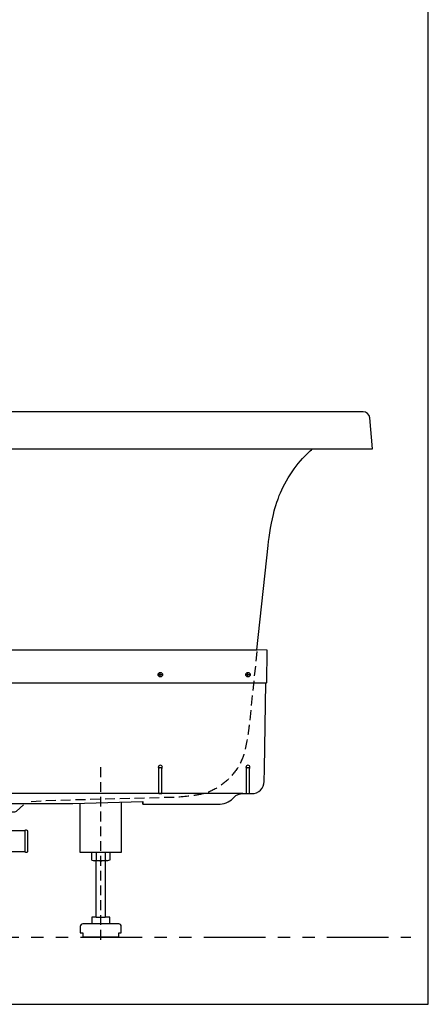
# Model space of a CAD drawing. Extents: x 594 to 3954, y 480 to 2981.
# Drawn here: x 3456 to 3954, y 581 to 1781 of the extents above; entities that cross this region are included whole.
import ezdxf

# ---------------------------------------------------------------- set-up
doc = ezdxf.new("R2010")
doc.units = 0
doc.header["$LTSCALE"] = 12.01
doc.header["$MEASUREMENT"] = 0
doc.linetypes.add('DASHED', pattern=[0.75, 0.5, -0.25])
doc.linetypes.add('PHANTOM', pattern=[2.5, 1.25, -0.25, 0.25, -0.25, 0.25, -0.25])
doc.layers.add('1', color=7, linetype='CONTINUOUS')
doc.layers.add('2', color=7, linetype='CONTINUOUS')

# ---------------------------------------------------------------- blocks, each defined once
blk = doc.blocks.new('ZWAKU_S')
at = {"layer": '2', "color": 5, "linetype": 'Continuous'}
for p, q in [((3953.9, 581.3), (3953.9, 2981.3)), ((593.9, 581.3), (3953.9, 581.3))]:
    blk.add_line(p, q, dxfattribs=at)

msp = doc.modelspace()

# ---------------------------------------------------------------- linework, layer by layer
at = {"layer": '1', "color": 7}
for p, q in [((3003.84, 1258.29), (3812.89, 1258.29)), ((3076.26, 1013.21), (3745.41, 1013.21)), ((3627.35, 981.06), (3627.35, 985.07)), ((3734.13, 981.06), (3734.13, 985.07)), ((3065.14, 973.01), (3756.53, 973.01)), ((3625.35, 983.07), (3629.35, 983.07)), ((3732.13, 983.07), (3736.12, 983.07)), ((3625.55, 870.05), (3629.15, 870.05)), ((3625.55, 838.05), (3625.55, 870.05)), ((3629.15, 838.05), (3629.15, 870.05)), ((3732.33, 838.05), (3732.33, 870.05)), ((3732.33, 870.05), (3735.92, 870.05)), ((3735.92, 838.05), (3735.92, 870.05)), ((3727.79, 838.05), (3082.77, 838.05)), ((3605.98, 825.06), (3605.98, 828.28)), ((3605.98, 825.06), (3605.98, 828.28)), ((3625.55, 838.05), (3629.15, 838.05)), ((3726.33, 838.05), (3726.24, 838.05)), ((3732.33, 838.05), (3735.92, 838.05)), ((3462.05, 792.85), (3462.05, 780.09)), ((3462.05, 780.09), (3462.05, 767.34)), ((3565.63, 766.1), (3544.05, 766.1)), ((3548.68, 756.1), (3546.21, 756.1)), ((3554.84, 756.1), (3548.68, 756.1)), ((3549.5, 757.09), (3549.5, 766.1)), ((3560.68, 756.1), (3554.84, 756.1)), ((3560.17, 766.1), (3560.17, 757.09)), ((3562.9, 756.1), (3560.68, 756.1)), ((3549.21, 687.3), (3560.17, 687.3)), ((3565.62, 679.29), (3543.68, 679.29))]:
    msp.add_line(p, q, dxfattribs=at)
at = {"layer": '1', "color": 8, "linetype": 'DASHED', "ltscale": 2}
msp.add_line((3554.84, 660.03), (3554.84, 871.73), dxfattribs=at)
at = {"layer": '1', "color": 9, "linetype": 'PHANTOM', "ltscale": 5}
msp.add_line((677.82, 662.91), (3932.45, 662.91), dxfattribs=at)
at = {"layer": '1', "color": 7}
msp.add_lwpolyline([(3544.05, 757.09), (3544.05, 766.1), (3529.84, 766.1), (3529.84, 826.29)], dxfattribs=at)
for points, knots in [([(3003.12, 1258.29), (3003.12, 1258.29), (2935.83, 1258.29), (2935.83, 1258.29), (2935.83, 1258.29), (2939.19, 1296), (2939.19, 1296), (2939.51, 1300.07), (2943.05, 1303.33), (2947.15, 1303.28), (2947.15, 1303.28), (2948.37, 1303.29), (2948.37, 1303.29), (2948.37, 1303.29), (3873.31, 1303.29), (3873.31, 1303.29), (3873.31, 1303.29), (3874.52, 1303.28), (3874.52, 1303.28), (3878.62, 1303.33), (3882.16, 1300.07), (3882.49, 1296), (3882.49, 1296), (3885.83, 1258.29), (3885.83, 1258.29), (3885.83, 1258.29), (3812.89, 1258.29), (3812.89, 1258.29), (3811.38, 1256.99), (3808.51, 1254.35), (3807.1, 1252.95), (3806.67, 1252.53), (3805.85, 1251.71), (3805.42, 1251.29), (3792.65, 1239.66), (3776.57, 1214.73), (3771.25, 1198.29), (3771.04, 1197.74), (3770.63, 1196.65), (3770.43, 1196.09), (3769.16, 1192.72), (3767.1, 1186.07), (3766.25, 1182.57), (3763.28, 1172.03), (3759.57, 1151.55), (3758.66, 1140.63), (3758.66, 1140.63), (3745.06, 1013.23), (3745.06, 1013.23), (3745.06, 1013.23), (3757.24, 1013), (3757.24, 1013), (3757.24, 1013), (3757.73, 1013.09), (3757.73, 1012.49), (3757.73, 1012.49), (3757.04, 973.49), (3757.04, 973.49), (3757.03, 973.22), (3756.8, 973), (3756.53, 973.01), (3756.53, 973.01), (3756.03, 973.01), (3756.03, 973.01), (3756.03, 973.01), (3754.17, 868.05), (3754.17, 868.05), (3754.17, 868.05), (3753.9, 852.79), (3753.9, 852.79), (3753.78, 844.62), (3747.07, 838.03), (3738.91, 838.04), (3738.91, 838.04), (3738.35, 838.04), (3738.35, 838.04), (3738.35, 838.04), (3727.79, 838.04), (3727.79, 838.04), (3724.42, 838.25), (3719.69, 836.35), (3717.4, 833.86), (3717.4, 833.86), (3715.51, 832.04), (3715.51, 832.04), (3711.67, 827.89), (3703.81, 824.72), (3698.17, 825.06), (3698.17, 825.06), (3605.98, 825.06), (3605.98, 825.06), (3605.98, 825.06), (3605.98, 828.28), (3605.98, 828.28), (3605.98, 828.28), (3520.83, 826.05), (3520.83, 826.05), (3520.83, 826.05), (3410.83, 826.05), (3410.83, 826.05), (3410.83, 826.05), (3300.83, 826.05), (3300.83, 826.05), (3300.83, 826.05), (3215.7, 828.28), (3215.7, 828.28), (3215.7, 828.28), (3215.69, 825.06), (3215.69, 825.06), (3215.69, 825.06), (3123.5, 825.06), (3123.5, 825.06), (3117.87, 824.72), (3109.98, 827.89), (3106.16, 832.04), (3106.16, 832.04), (3104.28, 833.86), (3104.28, 833.86), (3101.98, 836.35), (3097.25, 838.25), (3093.88, 838.04), (3093.88, 838.04), (3082.77, 838.04), (3082.77, 838.04), (3074.61, 838.03), (3067.89, 844.62), (3067.77, 852.79), (3067.77, 852.79), (3065.64, 973.01), (3065.64, 973.01), (3065.64, 973.01), (3065.14, 973.01), (3065.14, 973.01), (3064.86, 973), (3064.63, 973.22), (3064.62, 973.49), (3064.62, 973.49), (3063.94, 1012.49), (3063.94, 1012.49), (3063.94, 1012.76), (3064.16, 1013), (3064.43, 1013), (3064.43, 1013), (3076.26, 1013.21), (3076.26, 1013.21), (3076.26, 1013.21), (3076.33, 1013.4), (3076.33, 1013.4), (3076.33, 1013.4), (3063, 1140.63), (3063, 1140.63), (3062.72, 1144.14), (3062.13, 1148.63), (3061.38, 1153.47), (3061.38, 1153.47), (3058.24, 1153.23), (3058.24, 1153.23), (3057, 1160.88), (3053.57, 1175.43), (3051.25, 1182.83), (3051.25, 1182.83), (3049.76, 1188.27), (3049.76, 1188.27), (3049.76, 1188.27), (3048.4, 1192.49), (3047.72, 1194.6), (3047.72, 1194.6), (3047.68, 1194.6), (3047.68, 1194.6), (3047.11, 1196.19), (3046.53, 1197.76), (3045.95, 1199.34), (3045.36, 1200.91), (3044.76, 1202.48), (3044.13, 1204.03), (3043.49, 1205.59), (3042.83, 1207.12), (3042.13, 1208.64), (3041.44, 1210.16), (3040.71, 1211.67), (3039.96, 1213.16), (3039.22, 1214.65), (3038.45, 1216.13), (3037.66, 1217.6), (3036.87, 1219.05), (3036.05, 1220.5), (3035.21, 1221.95), (3034.38, 1223.37), (3033.53, 1224.78), (3032.65, 1226.17), (3031.77, 1227.57), (3030.87, 1228.94), (3029.94, 1230.3), (3029, 1231.65), (3028.04, 1232.99), (3027.08, 1234.31), (3026.1, 1235.64), (3025.11, 1236.95), (3024.13, 1238.25), (3024.13, 1238.25), (3020.52, 1242.77), (3020.52, 1242.77), (3020.52, 1242.77), (3017.77, 1245.89), (3016.35, 1247.41), (3014.91, 1248.94), (3013.47, 1250.45), (3012.03, 1251.96), (3011.54, 1252.44), (3011.06, 1252.92), (3010.56, 1253.4), (3010.05, 1253.9), (3009.53, 1254.39), (3009.02, 1254.87), (3008.62, 1255.25), (3008.23, 1255.61), (3007.83, 1255.98), (3007.43, 1256.34), (3007.04, 1256.7), (3006.63, 1257.05), (3006.36, 1257.29), (3006.1, 1257.53), (3005.83, 1257.77), (3005.63, 1257.95), (3005.43, 1258.12), (3005.24, 1258.29), (3005.24, 1258.29), (3003.12, 1258.29), (3003.12, 1258.29)], [0, 0, 0, 0, 1, 1, 1, 2, 2, 2, 3, 3, 3, 4, 4, 4, 5, 5, 5, 6, 6, 6, 7, 7, 7, 8, 8, 8, 9, 9, 9, 10, 10, 10, 11, 11, 11, 12, 12, 12, 13, 13, 13, 14, 14, 14, 15, 15, 15, 16, 16, 16, 17, 17, 17, 18, 18, 18, 19, 19, 19, 20, 20, 20, 21, 21, 21, 22, 22, 22, 23, 23, 23, 24, 24, 24, 25, 25, 25, 26, 26, 26, 27, 27, 27, 28, 28, 28, 29, 29, 29, 30, 30, 30, 31, 31, 31, 32, 32, 32, 33, 33, 33, 34, 34, 34, 35, 35, 35, 36, 36, 36, 37, 37, 37, 38, 38, 38, 39, 39, 39, 40, 40, 40, 41, 41, 41, 42, 42, 42, 43, 43, 43, 44, 44, 44, 45, 45, 45, 46, 46, 46, 47, 47, 47, 48, 48, 48, 49, 49, 49, 50, 50, 50, 51, 51, 51, 52, 52, 52, 53, 53, 53, 54, 54, 54, 55, 55, 55, 56, 56, 56, 57, 57, 57, 58, 58, 58, 59, 59, 59, 60, 60, 60, 61, 61, 61, 62, 62, 62, 63, 63, 63, 64, 64, 64, 65, 65, 65, 66, 66, 66, 67, 67, 67, 68, 68, 68, 69, 69, 69, 70, 70, 70, 71, 71, 71, 72, 72, 72, 73, 73, 73, 74, 74, 74, 75, 75, 75, 76, 76, 76, 76]), ([(3630.1, 983.07), (3630.1, 984.58), (3628.86, 985.81), (3627.35, 985.81), (3625.83, 985.81), (3624.6, 984.58), (3624.6, 983.07), (3624.6, 981.54), (3625.83, 980.31), (3627.35, 980.31), (3628.86, 980.31), (3630.1, 981.54), (3630.1, 983.07)], [0, 0, 0, 0, 1, 1, 1, 2, 2, 2, 3, 3, 3, 4, 4, 4, 4]), ([(3736.87, 983.07), (3736.87, 984.58), (3735.64, 985.81), (3734.13, 985.81), (3732.61, 985.81), (3731.37, 984.58), (3731.37, 983.07), (3731.37, 981.54), (3732.61, 980.31), (3734.13, 980.31), (3735.64, 980.31), (3736.87, 981.54), (3736.87, 983.07)], [0, 0, 0, 0, 1, 1, 1, 2, 2, 2, 3, 3, 3, 4, 4, 4, 4]), ([(3629.15, 868.31), (3630.11, 869.31), (3630.08, 870.89), (3629.08, 871.85), (3628.09, 872.81), (3626.51, 872.77), (3625.55, 871.79), (3625.13, 871.4), (3624.82, 870.62), (3624.85, 870.05)], [0, 0, 0, 0, 1, 1, 1, 2, 2, 2, 3, 3, 3, 3]), ([(3735.92, 868.31), (3736.88, 869.31), (3736.85, 870.89), (3735.86, 871.85), (3734.86, 872.81), (3733.28, 872.77), (3732.33, 871.79), (3731.91, 871.4), (3731.59, 870.62), (3731.63, 870.05)], [0, 0, 0, 0, 1, 1, 1, 2, 2, 2, 3, 3, 3, 3]), ([(3272.99, 752.34), (3272.99, 752.34), (3388.42, 752.38), (3388.42, 752.38), (3388.42, 752.38), (3388.42, 746.59), (3388.42, 746.59), (3388.42, 746.59), (3383.58, 745.9), (3383.58, 745.9), (3383.58, 745.9), (3383.58, 728.4), (3383.58, 728.4), (3383.58, 728.4), (3390.84, 728.4), (3390.84, 728.4), (3390.84, 728.4), (3390.84, 709.39), (3390.84, 709.39), (3390.84, 709.39), (3386.83, 709.39), (3386.83, 709.39), (3386.83, 709.39), (3386.83, 679.4), (3386.83, 679.4), (3386.83, 679.4), (3434.83, 679.4), (3434.83, 679.4), (3434.83, 679.4), (3434.83, 709.39), (3434.83, 709.39), (3434.83, 709.39), (3430.84, 709.39), (3430.84, 709.39), (3430.84, 709.39), (3430.84, 728.4), (3430.84, 728.4), (3430.84, 728.4), (3438.08, 728.4), (3438.08, 728.4), (3438.08, 728.4), (3438.08, 745.9), (3438.08, 745.9), (3438.08, 745.9), (3433.26, 746.44), (3433.26, 746.44), (3433.26, 746.44), (3433.26, 756.1), (3433.26, 756.1), (3433.26, 756.37), (3433.04, 756.6), (3432.75, 756.6), (3432.75, 756.6), (3431.84, 757.09), (3431.84, 757.09), (3431.84, 757.09), (3431.84, 766.34), (3431.84, 766.34), (3431.84, 766.9), (3432.28, 767.34), (3432.83, 767.34), (3432.83, 767.34), (3440.34, 767.34), (3440.34, 767.34), (3440.62, 767.34), (3440.84, 767.12), (3440.84, 766.85), (3440.84, 766.85), (3440.84, 765.89), (3440.84, 765.89), (3440.84, 765.73), (3440.97, 765.6), (3441.14, 765.6), (3441.14, 765.6), (3442.53, 765.6), (3442.53, 765.6), (3442.7, 765.6), (3442.84, 765.73), (3442.84, 765.89), (3442.84, 765.89), (3442.84, 766.85), (3442.84, 766.85), (3442.84, 767.12), (3443.06, 767.34), (3443.34, 767.34), (3443.34, 767.34), (3461.85, 767.34), (3461.85, 767.34), (3461.85, 767.34), (3462.18, 767.21), (3462.18, 767.21), (3463.22, 766.31), (3464.8, 766.4), (3465.71, 767.44), (3465.75, 767.47), (3465.81, 767.55), (3465.84, 767.6), (3465.84, 767.6), (3465.84, 792.59), (3465.84, 792.59), (3465.01, 793.7), (3463.43, 793.92), (3462.34, 793.09), (3462.29, 793.07), (3462.22, 793), (3462.18, 792.97), (3462.18, 792.97), (3461.85, 792.85), (3461.85, 792.85), (3461.85, 792.85), (3443.34, 792.85), (3443.34, 792.85), (3443.06, 792.85), (3442.84, 793.07), (3442.84, 793.35), (3442.84, 793.35), (3442.84, 794.3), (3442.84, 794.3), (3442.84, 794.46), (3442.7, 794.6), (3442.53, 794.6), (3442.53, 794.6), (3441.14, 794.6), (3441.14, 794.6), (3440.97, 794.6), (3440.84, 794.46), (3440.84, 794.3), (3440.84, 794.3), (3440.84, 793.4), (3440.84, 793.4), (3440.84, 793.4), (3440.73, 792.85), (3440.34, 792.85), (3440.34, 792.85), (3438.33, 792.85), (3438.33, 792.85), (3437.79, 792.85), (3437.34, 793.29), (3437.34, 793.84), (3437.34, 793.84), (3437.34, 805.09), (3437.34, 805.09), (3437.34, 805.92), (3438.01, 806.59), (3438.84, 806.59), (3438.84, 806.59), (3445.34, 806.59), (3445.34, 806.59), (3445.34, 806.59), (3445.83, 807.09), (3445.83, 807.09), (3445.83, 807.09), (3445.83, 809.1), (3445.83, 809.1), (3445.83, 809.37), (3445.61, 809.59), (3445.34, 809.59), (3445.34, 809.59), (3439.19, 809.59), (3439.19, 809.59), (3440.93, 809.59), (3442.33, 811), (3442.33, 812.74), (3442.33, 815.69), (3439.19, 815.89), (3439.19, 815.89), (3439.19, 815.89), (3450.12, 815.89), (3450.12, 815.89), (3450.76, 815.86), (3451.69, 816.2), (3452.13, 816.67), (3452.13, 816.67), (3460.6, 824.29), (3460.6, 824.29)], [0, 0, 0, 0, 1, 1, 1, 2, 2, 2, 3, 3, 3, 4, 4, 4, 5, 5, 5, 6, 6, 6, 7, 7, 7, 8, 8, 8, 9, 9, 9, 10, 10, 10, 11, 11, 11, 12, 12, 12, 13, 13, 13, 14, 14, 14, 15, 15, 15, 16, 16, 16, 17, 17, 17, 18, 18, 18, 19, 19, 19, 20, 20, 20, 21, 21, 21, 22, 22, 22, 23, 23, 23, 24, 24, 24, 25, 25, 25, 26, 26, 26, 27, 27, 27, 28, 28, 28, 29, 29, 29, 30, 30, 30, 31, 31, 31, 32, 32, 32, 33, 33, 33, 34, 34, 34, 35, 35, 35, 36, 36, 36, 37, 37, 37, 38, 38, 38, 39, 39, 39, 40, 40, 40, 41, 41, 41, 42, 42, 42, 43, 43, 43, 44, 44, 44, 45, 45, 45, 46, 46, 46, 47, 47, 47, 48, 48, 48, 49, 49, 49, 50, 50, 50, 51, 51, 51, 52, 52, 52, 53, 53, 53, 54, 54, 54, 55, 55, 55, 56, 56, 56, 57, 57, 57, 58, 58, 58, 58]), ([(3579.83, 827.6), (3579.83, 827.6), (3579.83, 766.1), (3579.83, 766.1), (3579.83, 766.1), (3565.63, 766.1), (3565.63, 766.1), (3565.63, 766.1), (3565.63, 757.25), (3565.63, 757.25), (3565.63, 757.25), (3565.63, 757.09), (3565.63, 757.09), (3564.11, 755.76), (3561.68, 755.76), (3560.17, 757.09)], [0, 0, 0, 0, 1, 1, 1, 2, 2, 2, 3, 3, 3, 4, 4, 4, 5, 5, 5, 5]), ([(3548.68, 756.1), (3548.68, 756.1), (3548.68, 687.3), (3548.68, 687.3), (3548.68, 687.3), (3543.74, 687.3), (3543.74, 687.3), (3543.74, 687.3), (3543.74, 680.29), (3543.74, 680.29), (3543.74, 680.29), (3543.68, 679.29), (3543.68, 679.29), (3543.68, 679.29), (3532.83, 679.29), (3532.83, 679.29), (3531.18, 679.29), (3529.84, 677.95), (3529.84, 676.29), (3529.84, 676.29), (3529.84, 668.29), (3529.84, 668.29), (3529.84, 668.29), (3532.83, 668.29), (3532.83, 668.29), (3532.83, 668.29), (3532.83, 663.29), (3532.83, 663.29), (3532.83, 663.29), (3576.84, 663.29), (3576.84, 663.29), (3576.84, 663.29), (3576.84, 668.29), (3576.84, 668.29), (3576.84, 668.29), (3579.83, 668.29), (3579.83, 668.29), (3579.83, 668.29), (3579.83, 676.29), (3579.83, 676.29), (3579.83, 677.95), (3578.5, 679.29), (3576.84, 679.29), (3576.84, 679.29), (3565.62, 679.29), (3565.62, 679.29), (3565.62, 679.29), (3565.63, 680.29), (3565.63, 680.29), (3565.63, 680.29), (3565.63, 687.3), (3565.63, 687.3), (3565.63, 687.3), (3560.68, 687.3), (3560.68, 687.3), (3560.68, 687.3), (3560.68, 756.1), (3560.68, 756.1)], [0, 0, 0, 0, 1, 1, 1, 2, 2, 2, 3, 3, 3, 4, 4, 4, 5, 5, 5, 6, 6, 6, 7, 7, 7, 8, 8, 8, 9, 9, 9, 10, 10, 10, 11, 11, 11, 12, 12, 12, 13, 13, 13, 14, 14, 14, 15, 15, 15, 16, 16, 16, 17, 17, 17, 18, 18, 18, 19, 19, 19, 19])]:
    msp.add_open_spline(points, degree=3, knots=knots, dxfattribs=at)
at = {"layer": '1', "color": 8, "linetype": 'DASHED', "ltscale": 2}
msp.add_open_spline([(3745.04, 1011.29), (3745.04, 1011.29), (3735.42, 920), (3735.42, 920), (3734.75, 912.05), (3732.08, 897.14), (3729.91, 889.46), (3724.42, 863.48), (3698.88, 839.88), (3672.55, 836.45), (3664.72, 834.91), (3649.65, 833.4), (3641.67, 833.37), (3641.67, 833.37), (3486.49, 829.31), (3486.49, 829.31), (3486.49, 829.31), (3465.07, 827.49), (3465.07, 827.49)], degree=3, knots=[0, 0, 0, 0, 1, 1, 1, 2, 2, 2, 3, 3, 3, 4, 4, 4, 5, 5, 5, 6, 6, 6, 6], dxfattribs=at)
at = {"layer": '1', "color": 7}
for points in [[(3624.85, 870.05), (3624.82, 869.48), (3625.13, 868.7), (3625.55, 868.31)], [(3731.63, 870.05), (3731.59, 869.48), (3731.91, 868.7), (3732.33, 868.31)], [(3461.85, 792.85), (3461.96, 792.84), (3462.11, 792.89), (3462.18, 792.97)], [(3462.18, 792.97), (3462.14, 792.94), (3462.08, 792.88), (3462.05, 792.85)], [(3544.05, 757.09), (3545.56, 755.76), (3547.98, 755.76), (3549.5, 757.09)], [(3549.5, 757.09), (3550.84, 756.52), (3553.38, 756.05), (3554.84, 756.1)], [(3554.84, 756.1), (3556.29, 756.05), (3558.83, 756.52), (3560.17, 757.09)]]:
    msp.add_open_spline(points, degree=3, dxfattribs=at)

# ---------------------------------------------------------------- block references
at = {"layer": '2'}
msp.add_blockref('ZWAKU_S', (0, 0), dxfattribs=at)

doc.saveas('drawing.dxf')
